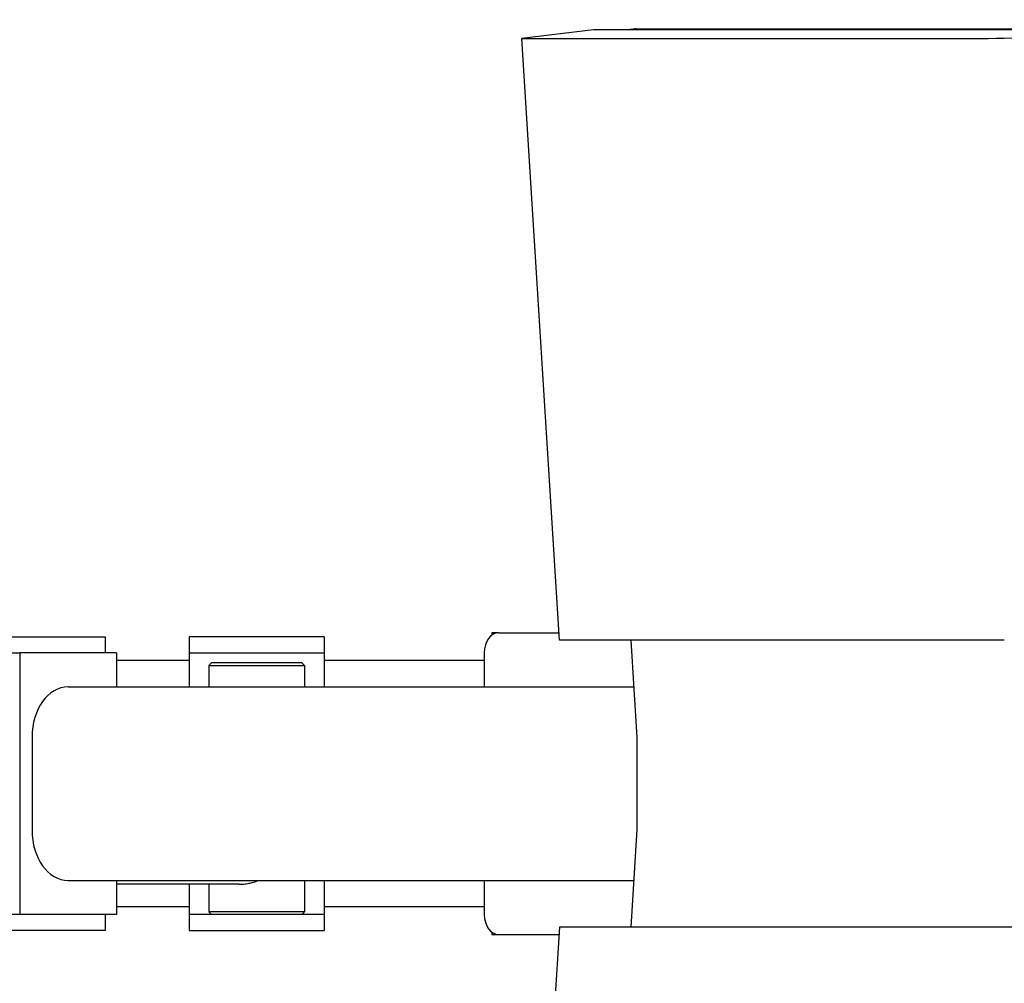
# Model space of a CAD drawing. Units: millimetres. Extents: x 2956 to 4293, y 648 to 1483.
# Drawn here: x 3518 to 3909, y 1010 to 1394 of the extents above; entities that cross this region are included whole.
import ezdxf

# ---------------------------------------------------------------- set-up
doc = ezdxf.new("R2010")
doc.units = ezdxf.units.MM
doc.layers.add('PV-FC7', color=7, linetype='Continuous')

# ---------------------------------------------------------------- blocks, each defined once
blk = doc.blocks.new('*U2')
at = {"layer": 'PV-FC7'}
for p, q in [((772.24, 1594.11), (743.67, 1590.62)), ((950.02, 1594.11), (772.24, 1594.11)), ((788.01, 1594.42), (785.47, 1594.11)), ((950.65, 1594.08), (785.79, 1594.08)), ((789.19, 1594.49), (954.05, 1594.49)), ((743.67, 1590.62), (920.6, 1590.62)), ((758.67, 1351.54), (743.67, 1590.62)), ((539.56, 1352.84), (578.05, 1352.84)), ((578.05, 1352.84), (578.05, 1346.49)), ((615.87, 1352.84), (611.42, 1352.84)), ((611.42, 1352.84), (611.42, 1346.49)), ((660.66, 1352.84), (615.87, 1352.84)), ((665.11, 1352.84), (660.66, 1352.84)), ((665.11, 1352.84), (665.11, 1346.49)), ((734.31, 1354.49), (731.74, 1354.49)), ((731.74, 1354.49), (731.74, 1353.52)), ((734.48, 1354.49), (734.31, 1354.49)), ((734.31, 1354.49), (734.31, 1354.49)), ((734.48, 1354.49), (758.48, 1354.49)), ((935.59, 1351.54), (758.67, 1351.54)), ((787.06, 1351.54), (789.49, 1312.78)), ((539.56, 1346.49), (543.99, 1346.49)), ((582.48, 1346.49), (543.99, 1346.49)), ((543.99, 1346.49), (543.99, 1242.49)), ((582.48, 1346.49), (582.48, 1332.99)), ((611.42, 1343.49), (582.48, 1343.49)), ((611.42, 1346.49), (611.42, 1332.99)), ((611.42, 1346.49), (615.87, 1346.49)), ((615.87, 1346.49), (660.66, 1346.49)), ((660.66, 1346.49), (665.11, 1346.49)), ((665.11, 1346.49), (665.11, 1332.99)), ((728.74, 1343.49), (665.11, 1343.49)), ((728.74, 1346.49), (728.74, 1332.99)), ((620.27, 1342.49), (619.27, 1341.49)), ((619.27, 1341.49), (657.27, 1341.49)), ((619.27, 1341.49), (619.27, 1332.99)), ((656.27, 1342.49), (620.27, 1342.49)), ((656.27, 1342.49), (657.27, 1341.49)), ((657.27, 1341.49), (657.27, 1332.99)), ((563.23, 1332.99), (788.23, 1332.99)), ((548.89, 1312.99), (548.89, 1275.99)), ((789.49, 1312.78), (789.49, 1276.2)), ((789.49, 1276.2), (787.06, 1237.45)), ((563.23, 1255.99), (788.23, 1255.99)), ((582.48, 1255.99), (582.48, 1242.49)), ((631.31, 1254.49), (582.48, 1254.49)), ((611.42, 1254.49), (611.42, 1242.49)), ((619.27, 1254.49), (619.27, 1243.49)), ((657.27, 1255.99), (657.27, 1243.49)), ((665.11, 1255.99), (665.11, 1242.49)), ((728.74, 1255.99), (728.74, 1242.49)), ((611.42, 1245.49), (582.48, 1245.49)), ((728.74, 1245.49), (665.11, 1245.49)), ((543.99, 1242.49), (539.56, 1242.49)), ((582.48, 1242.49), (543.99, 1242.49)), ((578.05, 1242.49), (578.05, 1236.14)), ((615.87, 1242.49), (611.42, 1242.49)), ((611.42, 1242.49), (611.42, 1236.14)), ((660.66, 1242.49), (615.87, 1242.49)), ((655.12, 1243.49), (619.27, 1243.49)), ((620.27, 1242.49), (619.27, 1243.49)), ((657.27, 1243.49), (655.12, 1243.49)), ((656.27, 1242.49), (657.27, 1243.49)), ((665.11, 1242.49), (660.66, 1242.49)), ((665.11, 1242.49), (665.11, 1236.14)), ((578.05, 1236.14), (539.56, 1236.14)), ((611.42, 1236.14), (615.87, 1236.14)), ((615.87, 1236.14), (660.66, 1236.14)), ((660.66, 1236.14), (665.11, 1236.14)), ((731.74, 1235.47), (731.74, 1234.49)), ((731.74, 1234.49), (734.31, 1234.49)), ((734.31, 1234.5), (734.31, 1234.49)), ((734.31, 1234.49), (734.48, 1234.49)), ((734.48, 1234.49), (758.48, 1234.49)), ((758.67, 1237.45), (743.67, 998.36)), ((935.59, 1237.45), (758.67, 1237.45))]:
    blk.add_line(p, q, dxfattribs=at)
for centre, major_axis, ratio, start_param, end_param in [((962.96, 1595.56), (56.64, 3.55), 0.060762, 3.863718, 6.030914), ((790.44, 1574.57), (-2.42, 19.85), 0.694509, 6.198633, 6.283185), ((734.48, 1346.49), (0, -8), 0.716914, 3.141593, 4.712389), ((563.23, 1312.99), (0, 20), 0.716914, 0, 1.570796), ((563.23, 1275.99), (0, -20), 0.716914, 4.712389, 6.283185), ((734.48, 1242.49), (0, -8), 0.716914, 4.712389, 6.283185), ((977.95, 1232.51), (-56.64, 3.55), 0.060762, 3.393864, 5.56106)]:
    blk.add_ellipse(centre, major_axis=major_axis, ratio=ratio, start_param=start_param, end_param=end_param, dxfattribs=at)
blk.add_open_spline([(631.31, 1254.49), (631.91, 1254.49), (632.53, 1254.52), (633.78, 1254.65), (634.42, 1254.75), (635.71, 1255), (636.35, 1255.15), (637.64, 1255.52), (638.28, 1255.74), (638.93, 1255.98), (638.94, 1255.99), (638.96, 1255.99)], degree=3, knots=[-33.180967, -33.180967, -33.180967, -33.180967, -31.23877, -31.23877, -29.296573, -29.296573, -27.354377, -27.354377, -25.41218, -25.41218, -25.362458, -25.362458, -25.362458, -25.362458], dxfattribs=at)
blk = doc.blocks.new('A$C523143E9')
at = {"layer": 'PV-FC7'}
blk.add_blockref('*U2', (17.73, -834.2), dxfattribs=at)

msp = doc.modelspace()

# ---------------------------------------------------------------- block references
msp.add_blockref('A$C523143E9', (2956.03, 629.56))

doc.saveas('drawing.dxf')
